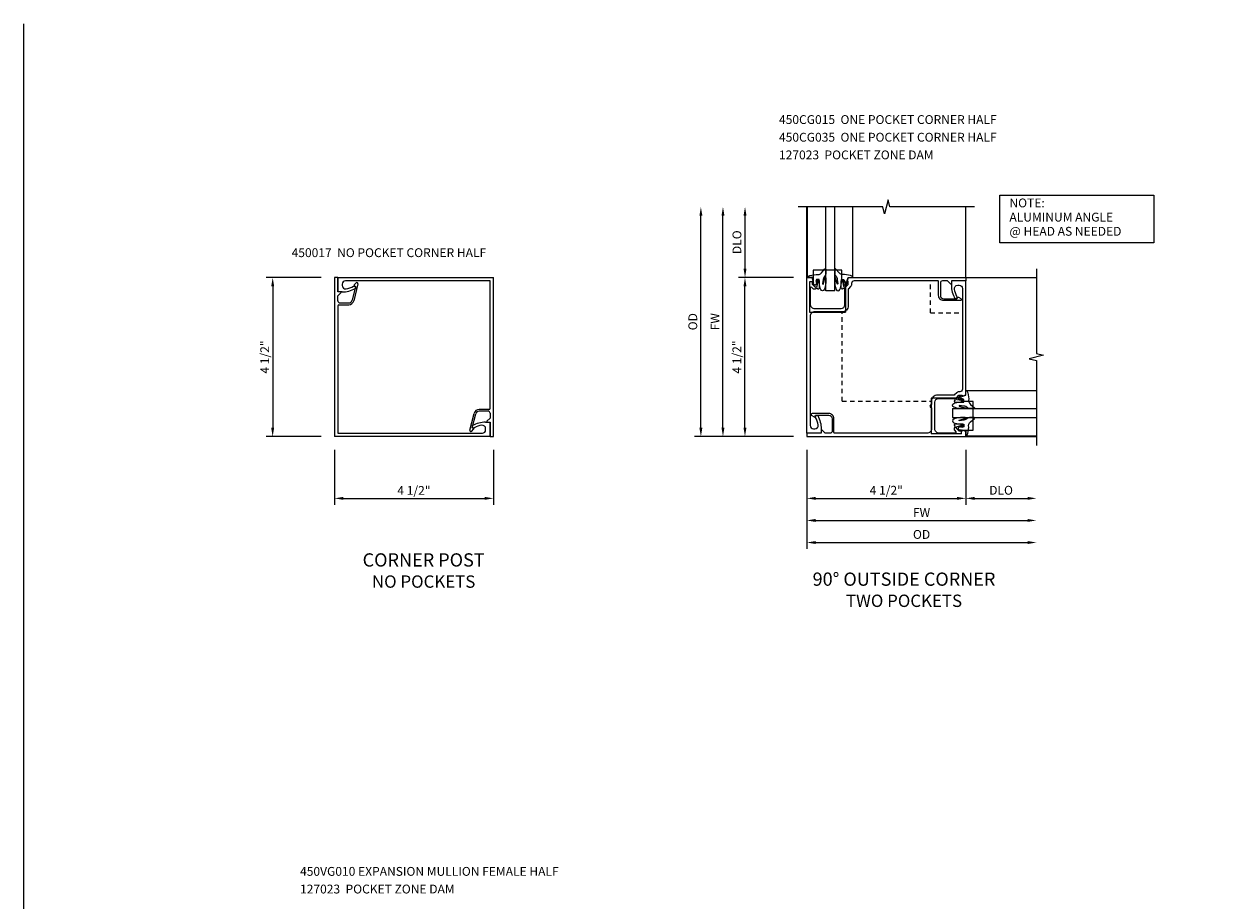
# Model space of a CAD drawing. Extents: x 0 to 73, y 0 to 48.7.
# Drawn here: x 0 to 33.9, y 23.9 to 48.7 of the extents above; entities that cross this region are included whole.
import ezdxf

# ---------------------------------------------------------------- set-up
doc = ezdxf.new("R2010")
doc.units = 0
doc.header["$LTSCALE"] = 0.5
doc.header["$MEASUREMENT"] = 0
doc.linetypes.add('HIDDEN', pattern=[0.375, 0.25, -0.125])
doc.layers.get('0').update_dxf_attribs({"color": 4, "linetype": 'CONTINUOUS'})
for name, color, linetype in [('DIME', 2, 'CONTINUOUS'), ('FORMAT', 7, 'CONTINUOUS'), ('HIDDEN', 3, 'HIDDEN'), ('TEXT', 3, 'CONTINUOUS')]:
    doc.layers.add(name, color=color, linetype=linetype)
doc.styles.get("Standard").update_dxf_attribs({"font": 'arial.ttf'})
doc.dimstyles.new('EXT_ON-OFF', dxfattribs={"dimscale": 2, "dimtxt": 0.125, "dimasz": 0.125, "dimexe": 0.09, "dimexo": 0.1875, "dimgap": 0.05, "dimtad": 3, "dimdec": 5, "dimzin": 3, "dimdsep": 46, "dimlunit": 5, "dimtxsty": 'Standard', "dimcen": 0, "dimse2": 1, "dimazin": 0, "dimtfac": 1, "dimtdec": 5, "dimtofl": 0, "dimtmove": 0, "dimatfit": 0, "dimfxl": 1, "dimfrac": 2, "dimtolj": 1, "dimtzin": 3, "dimarcsym": 0})
doc.dimstyles.new('EXT_ON-ON', dxfattribs={"dimscale": 2, "dimtxt": 0.125, "dimasz": 0.125, "dimexe": 0.09, "dimexo": 0.1875, "dimgap": 0.05, "dimtad": 3, "dimdec": 5, "dimzin": 3, "dimdsep": 46, "dimlunit": 5, "dimtxsty": 'Standard', "dimcen": 0, "dimazin": 0, "dimtfac": 1, "dimtdec": 4, "dimtofl": 0, "dimtmove": 0, "dimatfit": 0, "dimfxl": 1, "dimfrac": 2, "dimtolj": 1, "dimtzin": 3, "dimarcsym": 0})

# ---------------------------------------------------------------- blocks, each defined once
blk = doc.blocks.new('B450017')
for p, q in [((0, 4.5), (0, 0)), ((0.094, 4.5), (0, 4.5)), ((0.094, 4.094), (0.094, 4.5)), ((0.172, 4.094), (0.094, 4.094)), ((0.1825, 4.0685), (0.094, 3.98)), ((0.5965, 4.2515), (0.5, 3.857)), ((0.665, 4.3205), (0.5485, 3.8455)), ((0.613, 4.35), (0.5585, 4.295)), ((0.5615, 4.2715), (0.5965, 4.2515)), ((0.094, 3.842), (0.094, 3.98)), ((0.1245, 3.7315), (0.403, 3.7315)), ((0.1565, 3.7815), (0.403, 3.7815)), ((0.094, 3.7015), (0.094, 0.094)), ((4.281, 0.406), (4.406, 0.406)), ((4.406, 0), (4.406, 0.406)), ((4.406, 0), (0, 0)), ((0.094, 0.094), (4.188, 0.094)), ((3.9085, 0.266), (3.937, 0.2495)), ((4.281, 0.187), (4.281, 0.2275))]:
    blk.add_line(p, q)
for centre, radius, start, end in [((0.172, 4.079), 0.015, 315, 90), ((0.569, 4.2845), 0.015, 135, 240), ((0.635, 4.328), 0.031, 346, 135), ((0.1565, 3.844), 0.0625, 182, 270), ((0.125, 3.7005), 0.031, 90.6, 178), ((0.403, 3.8815), 0.1, 270, 346), ((0.403, 3.8815), 0.15, 270, 346), ((4.281, -0.359), 0.765, 90, 119), ((3.921, 0.2875), 0.025, 119, 240), ((3.9495, 0.271), 0.025, 240, 298), ((4.281, -0.359), 0.687, 99, 118), ((4.188, 0.2275), 0.093, 0, 99), ((4.188, 0.187), 0.093, 270, 0)]:
    blk.add_arc(centre, radius, start, end)
blk = doc.blocks.new('*D5')
at = {"layer": 'DIME', "color": 0, "lineweight": -2, "transparency": 16777216}
for p, q in [((0, -0.375), (0, -1.93)), ((4.5, -0.375), (4.5, -1.93)), ((0.25, -1.75), (4.25, -1.75))]:
    blk.add_line(p, q, dxfattribs=at)
at = {"layer": 'DIME', "color": 0, "transparency": 16777216}
for points in [[(0.25, -1.708), (0.25, -1.792), (0, -1.75)], [(4.25, -1.708), (4.25, -1.792), (4.5, -1.75)]]:
    blk.add_solid(points, dxfattribs=at)
at = {"layer": 'DIME', "color": 0, "transparency": 16777216, "insert": (2.25, -1.525), "char_height": 0.25, "attachment_point": 5}
blk.add_mtext('\\A1;4 1/2"', dxfattribs=at)
blk = doc.blocks.new('*D6')
at = {"layer": 'DIME', "color": 0, "lineweight": -2, "transparency": 16777216}
for p, q in [((-0.375, 4.5), (-1.93, 4.5)), ((-1.75, 4.25), (-1.75, 0.25)), ((-0.375, 0), (-1.93, 0))]:
    blk.add_line(p, q, dxfattribs=at)
at = {"layer": 'DIME', "color": 0, "transparency": 16777216}
for points in [[(-1.792, 4.25), (-1.708, 4.25), (-1.75, 4.5)], [(-1.792, 0.25), (-1.708, 0.25), (-1.75, 0)]]:
    blk.add_solid(points, dxfattribs=at)
at = {"layer": 'DIME', "color": 0, "transparency": 16777216, "insert": (-1.975, 2.25), "char_height": 0.25, "attachment_point": 5, "rotation": 90}
blk.add_mtext('\\A1;4 1/2"', dxfattribs=at)
blk = doc.blocks.new('*D12')
at = {"layer": 'DIME', "color": 0, "lineweight": -2, "transparency": 16777216}
for p, q in [((-0.002, -0.375), (-0.002, -2.555)), ((0.248, -2.375), (6.25, -2.375))]:
    blk.add_line(p, q, dxfattribs=at)
at = {"layer": 'DIME', "color": 0, "transparency": 16777216}
for points in [[(0.248, -2.333), (0.248, -2.417), (-0.002, -2.375)], [(6.25, -2.333), (6.25, -2.417), (6.5, -2.375)]]:
    blk.add_solid(points, dxfattribs=at)
at = {"layer": 'DIME', "color": 0, "transparency": 16777216, "insert": (3.249, -2.15), "char_height": 0.25, "attachment_point": 5}
blk.add_mtext('\\A1;FW', dxfattribs=at)
blk = doc.blocks.new('*D13')
at = {"layer": 'DIME', "color": 0, "lineweight": -2, "transparency": 16777216}
for p, q in [((-0.002, -0.375), (-0.002, -1.93)), ((4.5, -0.375), (4.5, -1.93)), ((0.248, -1.75), (4.25, -1.75))]:
    blk.add_line(p, q, dxfattribs=at)
at = {"layer": 'DIME', "color": 0, "transparency": 16777216}
for points in [[(0.248, -1.708), (0.248, -1.792), (-0.002, -1.75)], [(4.25, -1.708), (4.25, -1.792), (4.5, -1.75)]]:
    blk.add_solid(points, dxfattribs=at)
at = {"layer": 'DIME', "color": 0, "transparency": 16777216, "insert": (2.249, -1.521), "char_height": 0.25, "attachment_point": 5}
blk.add_mtext('\\A1;4 1/2"', dxfattribs=at)
blk = doc.blocks.new('B450VG015')
blk.add_lwpolyline([(-3.531, -0.538), (0.875, -0.538), (0.875, -0.393), (0.772, -0.357), (0.772, -0.386), (0.701, -0.386, -0.198912), (0.683, -0.379), (0.616, -0.312), (0.616, -0.27, -0.354119), (0.632, -0.25), (0.734, -0.228), (0.772, -0.228), (0.772, -0.257), (0.784, -0.257, 0.414214), (0.804, -0.237), (0.804, -0.208, 0.414214), (0.784, -0.188), (0.583, -0.188, 0.414214), (0.544, -0.226), (0.566, -0.226), (0.566, -0.288), (0.544, -0.288), (0.544, -0.343, 0.198902), (0.552, -0.36), (0.593, -0.401, -0.668164), (0.575, -0.444), (0.125, -0.444, -0.414214), (0, -0.319), (0, 0.438, -0.414214), (0.1, 0.538), (0.546, 0.538, -0.414214), (0.566, 0.518), (0.566, 0.476), (0.544, 0.476, 0.414214), (0.583, 0.438), (0.784, 0.438, 0.414214), (0.804, 0.458), (0.804, 0.487, 0.414214), (0.784, 0.507), (0.772, 0.507), (0.772, 0.478), (0.734, 0.478), (0.632, 0.5, -0.354119), (0.616, 0.52), (0.616, 0.562), (0.683, 0.629, -0.198912), (0.701, 0.636), (0.772, 0.636), (0.772, 0.607), (0.875, 0.643), (0.875, 3.962), (0.781, 3.962), (0.781, 3.556), (0.703, 3.556, 0.668179), (0.693, 3.53), (0.781, 3.442), (0.781, 3.303, -0.414214), (0.721, 3.243), (0.372, 3.243, -0.414214), (0.272, 3.343), (0.272, 3.713), (0.314, 3.737, 0.414205), (0.319, 3.757), (0.281, 3.823, 0.767454), (0.222, 3.807), (0.222, 3.343, 0.414214), (0.372, 3.193), (0.761, 3.193, -0.414214), (0.781, 3.173), (0.781, 0.799, -0.441295), (0.705, 0.73, 0.222933), (0.621, 0.699), (0.559, 0.638, -0.19902), (0.545, 0.632), (0.076, 0.632, 0.414214), (-0.094, 0.462), (-0.094, -0.319, -0.414214), (-0.219, -0.444), (-3.313, -0.444, -0.414214), (-3.406, -0.351), (-3.406, -0.31, -0.461047), (-3.298, -0.218, -0.081962), (-3.086, -0.289, 0.257773), (-3.062, -0.288), (-3.034, -0.272, 0.582172), (-3.034, -0.229, 0.127679), (-3.406, -0.132), (-3.531, -0.132)], format="xyb", close=True)
blk = doc.blocks.new('B450VG035')
blk.add_lwpolyline([(-3.219, -0.444), (-3.625, -0.444), (-3.625, -0.538), (0.875, -0.538), (0.875, -0.393), (0.772, -0.357), (0.772, -0.386), (0.701, -0.386, -0.198912), (0.683, -0.379), (0.616, -0.312), (0.616, -0.27, -0.354119), (0.632, -0.25), (0.734, -0.228), (0.772, -0.228), (0.772, -0.257), (0.784, -0.257, 0.414214), (0.804, -0.237), (0.804, -0.208, 0.414214), (0.784, -0.188), (0.583, -0.188, 0.414214), (0.544, -0.226), (0.566, -0.226), (0.566, -0.288), (0.544, -0.288), (0.544, -0.343, 0.198902), (0.552, -0.36), (0.593, -0.401, -0.668164), (0.575, -0.444), (0.125, -0.444, -0.414214), (0, -0.319), (0, 0.438, -0.414214), (0.1, 0.538), (0.546, 0.538, -0.414214), (0.566, 0.518), (0.566, 0.476), (0.544, 0.476, 0.414214), (0.583, 0.438), (0.784, 0.438, 0.414214), (0.804, 0.458), (0.804, 0.487, 0.414214), (0.784, 0.507), (0.772, 0.507), (0.772, 0.478), (0.734, 0.478), (0.632, 0.5, -0.354119), (0.616, 0.52), (0.616, 0.562), (0.683, 0.629, -0.198912), (0.701, 0.636), (0.772, 0.636), (0.772, 0.607), (0.875, 0.643), (0.875, 3.868), (0.469, 3.868), (0.469, 3.743, 0.127679), (0.566, 3.371, 0.582172), (0.609, 3.371), (0.625, 3.399, 0.257773), (0.626, 3.423, -0.081962), (0.555, 3.635, -0.461047), (0.647, 3.743), (0.688, 3.743, -0.414214), (0.781, 3.65), (0.781, 0.799, -0.441295), (0.705, 0.73, 0.222933), (0.621, 0.699), (0.559, 0.638, -0.19902), (0.545, 0.632), (0.076, 0.632, 0.414214), (-0.094, 0.462), (-0.094, 0.366, 1), (-0.094, 0.276), (-0.094, -0.319, -0.414214), (-0.219, -0.444), (-2.836, -0.444, -0.414214), (-2.856, -0.424), (-2.856, -0.035, 0.414214), (-3.006, 0.115), (-3.47, 0.115, 0.767454), (-3.486, 0.056), (-3.42, 0.018, 0.414205), (-3.4, 0.023), (-3.376, 0.065), (-3.006, 0.065, -0.414214), (-2.906, -0.035), (-2.906, -0.384, -0.414214), (-2.966, -0.444), (-3.105, -0.444), (-3.193, -0.356, 0.668179), (-3.219, -0.366)], format="xyb", close=True)
blk = doc.blocks.new('B027074-M')
blk.add_lwpolyline([(0.062, 0.144), (0.035, 0.149), (0.069, 0.257), (0.13, 0.261), (0.205, 0.259), (0.195, 0.29, 0.12571), (-0.037, 0.341, -0.226084), (-0.19, 0.391), (-0.286, 0.502, 0.644976), (-0.312, 0.49), (-0.31, 0.361, 0.151869), (-0.294, 0.316), (-0.255, 0.257, -0.029345), (-0.238, 0.205), (-0.221, 0.083, -0.653812), (-0.241, 0.076), (-0.285, 0.241, 0.888636), (-0.31, 0.239), (-0.31, 0.105, 0.064205), (-0.268, -0.084, 0.689636), (-0.165, -0.084, 0.070356), (-0.124, 0.105), (-0.124, 0.201), (-0.051, 0.201), (-0.029, 0.147), (-0.068, 0.142), (-0.034, 0.106), (-0.065, 0.084), (-0.004, 0.03), (0.052, 0.096), (0.027, 0.106)], format="xyb", close=True)
blk = doc.blocks.new('S450GT250')
for p, q in [((0.251, -0.5), (0.001, -0.5)), ((0.001, -0.5), (0.001, -2.875)), ((0.251, -0.5), (0.251, -2.875)), ((-0.517, -0.875), (-0.517, -2.875)), ((0.768, -0.875), (0.768, -2.875))]:
    blk.add_line(p, q)
at = {"rotation": 180}
blk.add_blockref('B027074-M', (-0.311, -0.617), dxfattribs=at)
at = {"xscale": -1, "rotation": 180}
blk.add_blockref('B027074-M', (0.563, -0.617), dxfattribs=at)
blk = doc.blocks.new('*D14')
at = {"layer": 'DIME', "color": 0, "lineweight": -2, "transparency": 16777216}
for p, q in [((-2.375, 0.25), (-2.375, 6.25)), ((-0.375, 0), (-2.555, 0))]:
    blk.add_line(p, q, dxfattribs=at)
at = {"layer": 'DIME', "color": 0, "transparency": 16777216}
for points in [[(-2.417, 6.25), (-2.333, 6.25), (-2.375, 6.5)], [(-2.417, 0.25), (-2.333, 0.25), (-2.375, 0)]]:
    blk.add_solid(points, dxfattribs=at)
at = {"layer": 'DIME', "color": 0, "transparency": 16777216, "insert": (-2.6, 3.25), "char_height": 0.25, "attachment_point": 5, "rotation": 90}
blk.add_mtext('\\A1;FW', dxfattribs=at)
blk = doc.blocks.new('*D15')
at = {"layer": 'DIME', "color": 0, "lineweight": -2, "transparency": 16777216}
for p, q in [((-1.75, 4.75), (-1.75, 6.25)), ((-0.375, 4.5), (-1.93, 4.5))]:
    blk.add_line(p, q, dxfattribs=at)
at = {"layer": 'DIME', "color": 0, "transparency": 16777216}
for points in [[(-1.792, 6.25), (-1.708, 6.25), (-1.75, 6.5)], [(-1.792, 4.75), (-1.708, 4.75), (-1.75, 4.5)]]:
    blk.add_solid(points, dxfattribs=at)
at = {"layer": 'DIME', "color": 0, "transparency": 16777216, "insert": (-1.979, 5.5), "char_height": 0.25, "attachment_point": 5, "rotation": 90}
blk.add_mtext('\\A1;DLO', dxfattribs=at)
blk = doc.blocks.new('*D16')
at = {"layer": 'DIME', "color": 0, "lineweight": -2, "transparency": 16777216}
for p, q in [((-0.377, 4.5), (-1.932, 4.5)), ((-1.752, 0.25), (-1.752, 4.25)), ((-0.377, 0), (-1.932, 0))]:
    blk.add_line(p, q, dxfattribs=at)
at = {"layer": 'DIME', "color": 0, "transparency": 16777216}
for points in [[(-1.794, 4.25), (-1.71, 4.25), (-1.752, 4.5)], [(-1.794, 0.25), (-1.71, 0.25), (-1.752, 0)]]:
    blk.add_solid(points, dxfattribs=at)
at = {"layer": 'DIME', "color": 0, "transparency": 16777216, "insert": (-1.981, 2.25), "char_height": 0.25, "attachment_point": 5, "rotation": 90}
blk.add_mtext('\\A1;4 1/2"', dxfattribs=at)
blk = doc.blocks.new('B127023')
for p, q in [((0.454, 1.086), (-0.36, 1.086)), ((-0.36, 1.086), (-0.36, 0.755)), ((0.454, 0.755), (0.454, 1.086)), ((-0.46, 0.755), (-0.46, -0.102)), ((-0.36, 0.755), (-0.46, 0.755)), ((0.554, 0.755), (0.454, 0.755)), ((0.554, 0.755), (0.554, -0.102)), ((-0.46, -0.102), (0.554, -0.102))]:
    blk.add_line(p, q)
blk = doc.blocks.new('*D17')
at = {"layer": 'DIME', "color": 0, "lineweight": -2, "transparency": 16777216}
for p, q in [((4.5, -0.375), (4.5, -1.93)), ((4.75, -1.75), (6.25, -1.75))]:
    blk.add_line(p, q, dxfattribs=at)
at = {"layer": 'DIME', "color": 0, "transparency": 16777216}
for points in [[(4.75, -1.708), (4.75, -1.792), (4.5, -1.75)], [(6.25, -1.708), (6.25, -1.792), (6.5, -1.75)]]:
    blk.add_solid(points, dxfattribs=at)
at = {"layer": 'DIME', "color": 0, "transparency": 16777216, "insert": (5.5, -1.521), "char_height": 0.25, "attachment_point": 5}
blk.add_mtext('\\A1;DLO', dxfattribs=at)
blk = doc.blocks.new('*D18')
at = {"layer": 'DIME', "color": 0, "lineweight": -2, "transparency": 16777216}
for p, q in [((-3, 0.25), (-3, 6.25)), ((-1.15, 0), (-3.18, 0))]:
    blk.add_line(p, q, dxfattribs=at)
at = {"layer": 'DIME', "color": 0, "transparency": 16777216}
for points in [[(-3.042, 6.25), (-2.958, 6.25), (-3, 6.5)], [(-3.042, 0.25), (-2.958, 0.25), (-3, 0)]]:
    blk.add_solid(points, dxfattribs=at)
at = {"layer": 'DIME', "color": 0, "transparency": 16777216, "insert": (-3.229, 3.25), "char_height": 0.25, "attachment_point": 5, "rotation": 90}
blk.add_mtext('\\A1;OD', dxfattribs=at)
blk = doc.blocks.new('*D19')
at = {"layer": 'DIME', "color": 0, "lineweight": -2, "transparency": 16777216}
for p, q in [((-0.002, -1.025), (-0.002, -3.18)), ((0.248, -3), (6.25, -3))]:
    blk.add_line(p, q, dxfattribs=at)
at = {"layer": 'DIME', "color": 0, "transparency": 16777216}
for points in [[(0.248, -2.958), (0.248, -3.042), (-0.002, -3)], [(6.25, -2.958), (6.25, -3.042), (6.5, -3)]]:
    blk.add_solid(points, dxfattribs=at)
at = {"layer": 'DIME', "color": 0, "transparency": 16777216, "insert": (3.249, -2.771), "char_height": 0.25, "attachment_point": 5}
blk.add_mtext('\\A1;OD', dxfattribs=at)
blk = doc.blocks.new('S450CC01KCADS')
blk.add_blockref('B450017', (0, 0))
at = {"rotation": 180}
blk.add_blockref('B450017', (4.5, 4.5), dxfattribs=at)
at = {"layer": 'DIME'}
dim = blk.add_linear_dim(base=(-1.75, 0), p1=(0, 4.5), p2=(0, 0), angle=90, dimstyle='EXT_ON-ON', override={"dimpost": '"'}, dxfattribs=at)
dim.commit()
dim.dimension.update_dxf_attribs({"geometry": '*D6', "text_midpoint": (-1.975, 2.25)})
dim = blk.add_linear_dim(base=(4.49992, -1.75), p1=(-0.00002, 0), p2=(4.49992, 0), dimstyle='EXT_ON-ON', override={"dimpost": '"'}, dxfattribs=at)
dim.commit()
dim.dimension.update_dxf_attribs({"geometry": '*D5', "text_midpoint": (2.24995, -1.525)})
blk = doc.blocks.new('S450FC31')
for p, q in [((0, 4.5), (0, 6.50001)), ((4.5, 4.5), (4.5, 6.50001)), ((4.5, 4.5), (6.50001, 4.5)), ((4.5, 0), (6.50001, 0))]:
    blk.add_line(p, q)
for points in [[(4.75, 6.50001), (2.35001, 6.50001), (2.29999, 6.69999), (2.20001, 6.30001), (2.15001, 6.50001), (-0.25, 6.50001)], [(6.50001, 4.75), (6.50001, 2.35001), (6.69999, 2.29999), (6.30001, 2.20001), (6.50001, 2.15001), (6.50001, -0.25)]]:
    blk.add_lwpolyline(points)
at = {"layer": 'HIDDEN'}
for p, q in [((3.5, 3.5), (3.5, 4.406)), ((1, 1), (1, 3.522801)), ((3.5, 3.5), (4.406, 3.5)), ((1, 1), (3.522801, 1))]:
    blk.add_line(p, q, dxfattribs=at)
at = {"layer": 'TEXT'}
blk.add_lwpolyline([(5.46699, 6.830487), (9.825374, 6.830487), (9.825374, 5.482338), (5.46699, 5.482338)], close=True, dxfattribs=at)
at = {"xscale": -1}
for name, rotation in [('S450GT250', 180), ('B450VG015', 270)]:
    blk.add_blockref(name, (0.538, 3.625), dxfattribs=dict(at, rotation=rotation))
for name, p in [('B450VG035', (3.625, 0.538)), ('B127023', (0.538, 3.625))]:
    blk.add_blockref(name, p)
for name, p, rotation in [('B127023', (3.625, 0.630248), 270), ('S450GT250', (3.625, 0.538), 90)]:
    blk.add_blockref(name, p, dxfattribs=dict(rotation=rotation))
at = {"layer": 'TEXT'}
for s, p in [('NOTE:', (5.736914, 6.487322)), ('ALUMINUM ANGLE', (5.736914, 6.085719)), ('@ HEAD AS NEEDED', (5.736914, 5.684116))]:
    blk.add_text(s, height=0.25, dxfattribs=at).set_placement(p)
at = {"layer": 'DIME'}
for base, p1, text, picture, middle in [((-3, 6.50001), (-0.775323, 0), 'OD', '*D18', (-3.229349, 3.250005)), ((-2.375, 6.50001), (0, 0), 'FW', '*D14', (-2.6, 3.250005)), ((-1.75, 6.50001), (0, 4.5), 'DLO', '*D15', (-1.979349, 5.500005))]:
    dim = blk.add_linear_dim(base=base, p1=p1, p2=(-0.25, 6.50001), angle=270, text=text, dimstyle='EXT_ON-OFF', override={"dimpost": '"'}, dxfattribs=at)
    dim.commit()
    dim.dimension.update_dxf_attribs({"geometry": picture, "text_midpoint": middle})
dim = blk.add_linear_dim(base=(-1.751982, 4.5), p1=(-0.001982, 0), p2=(-0.001982, 4.5), angle=270, dimstyle='EXT_ON-ON', override={"dimpost": '"'}, dxfattribs=at)
dim.commit()
dim.dimension.update_dxf_attribs({"geometry": '*D16', "text_midpoint": (-1.981245, 2.25)})
dim = blk.add_linear_dim(base=(4.5, -1.75), p1=(-0.001713, -0.00001), p2=(4.5, 0), dimstyle='EXT_ON-ON', override={"dimpost": '"'}, dxfattribs=at)
dim.commit()
dim.dimension.update_dxf_attribs({"geometry": '*D13', "text_midpoint": (2.249143, -1.520737)})
for base, p1, text, picture, middle in [((6.50001, -2.375), (-0.001713, -0.00001), 'FW', '*D12', (3.249148, -2.15)), ((6.50001, -3), (-0.001713, -0.649573), 'OD', '*D19', (3.249148, -2.770651)), ((6.50001, -1.75), (4.5, 0), 'DLO', '*D17', (5.500005, -1.520651))]:
    dim = blk.add_linear_dim(base=base, p1=p1, p2=(6.50001, -0.25), text=text, dimstyle='EXT_ON-OFF', override={"dimpost": '"'}, dxfattribs=at)
    dim.commit()
    dim.dimension.update_dxf_attribs({"geometry": picture, "text_midpoint": middle})

msp = doc.modelspace()

# ---------------------------------------------------------------- linework, layer by layer
at = {"layer": 'FORMAT'}
msp.add_lwpolyline([(72.979, 0), (0, 0), (0, 48.728)], dxfattribs=at)

# ---------------------------------------------------------------- block references
for name, p in [('S450FC31', (22.17, 37.049)), ('S450CC01KCADS', (8.794, 37.049))]:
    msp.add_blockref(name, p)

# ---------------------------------------------------------------- texts
at = {"layer": 'TEXT', "char_height": 0.25, "attachment_point": 1, "line_spacing_factor": 1.2}
for s, insert, width in [('450CG015  ONE POCKET CORNER HALF 450CG035  ONE POCKET CORNER HALF\\P127023  POCKET ZONE DAM', (21.382, 46.146), 7.13518), ('450VG010 EXPANSION MULLION FEMALE HALF\\P127023  POCKET ZONE DAM', (7.819, 24.866), 8.16336)]:
    msp.add_mtext(s, dxfattribs=dict(at, insert=insert, width=width))
at = {"layer": 'TEXT'}
for s, insert, char_height, width, attachment_point in [('450017  NO POCKET CORNER HALF       ', (7.58, 42.378), 0.25, 6.0754, 1), ('CORNER POST \\H0.3500;NO POCKETS', (11.319, 33.744), 0.375, 3.8613, 2), ('90%%D OUTSIDE CORNER \\H0.3500;TWO POCKETS', (24.922, 33.2), 0.375, 5.71045, 2)]:
    msp.add_mtext(s, dxfattribs=dict(at, insert=insert, char_height=char_height, width=width, attachment_point=attachment_point))

doc.saveas('drawing.dxf')
